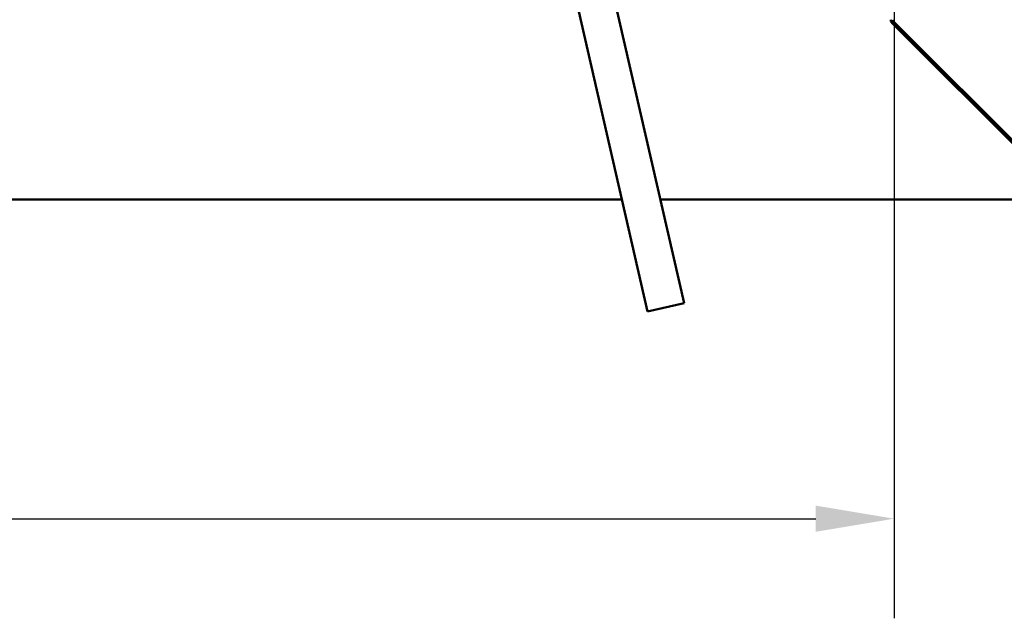
# Model space of a CAD drawing. Units: millimetres. Extents: x -6096 to 24268, y 3159 to 8837.
# Drawn here: x 18549 to 19334, y 6257 to 6733 of the extents above; entities that cross this region are included whole.
import ezdxf

# ---------------------------------------------------------------- set-up
doc = ezdxf.new("R2010")
doc.units = ezdxf.units.MM
doc.header["$LTSCALE"] = 25
for name, color, linetype, lineweight in [('Dimension (ISO)', 7, 'Continuous', 25), ('Hatch (ISO)', 7, 'Continuous', 18), ('Visible (ISO)', 7, 'Continuous', 50)]:
    doc.layers.add(name, color=color, linetype=linetype, lineweight=lineweight)
doc.styles.add('Note Text (ISO)', font='tahoma.ttf')
doc.dimstyles.new('Default (ISO)', dxfattribs={"dimscale": 25, "dimtxt": 3.5, "dimasz": 2.5, "dimexe": 3.175, "dimexo": 0, "dimgap": 0.762, "dimtad": 1, "dimrnd": 1e-08, "dimzin": 0, "dimtxsty": 'Note Text (ISO)', "dimcen": 0.09, "dimdle": 10, "dimclrd": 256, "dimclre": 256, "dimclrt": 256, "dimazin": 0, "dimtfac": 1.001486, "dimtmove": 0, "dimatfit": 3, "dimfxl": 1, "dimtolj": 1, "dimtzin": 0, "dimlwd": -1, "dimlwe": -1, "dimarcsym": 0})

# ---------------------------------------------------------------- blocks, each defined once
blk = doc.blocks.new('*D11')
at = {"layer": 'Defpoints', "color": 0, "transparency": 16777216}
for p in [(17146.14, 6885.91), (19246.14, 6885.91), (19246.14, 6335.91)]:
    blk.add_point(p, dxfattribs=at)
at = {"layer": 'Dimension (ISO)', "transparency": 16777216}
for p, q in [((17146.14, 6885.91), (17146.14, 6256.53)), ((19246.14, 6885.91), (19246.14, 6256.53)), ((17208.64, 6335.91), (19183.64, 6335.91))]:
    blk.add_line(p, q, dxfattribs=at)
for points in [[(17208.64, 6346.33), (17208.64, 6325.49), (17146.14, 6335.91)], [(19183.64, 6346.33), (19183.64, 6325.49), (19246.14, 6335.91)]]:
    blk.add_solid(points, dxfattribs=at)
at = {"layer": 'Dimension (ISO)', "transparency": 16777216, "insert": (18125.26, 6446.1), "char_height": 87.5, "attachment_point": 1, "style": 'Note Text (ISO)'}
blk.add_mtext('\\A1;2100', dxfattribs=at)

msp = doc.modelspace()

# ---------------------------------------------------------------- hatches: boundary and pattern name
at = {"layer": 'Hatch (ISO)'}
h = msp.add_hatch(dxfattribs=at)
h.set_pattern_fill('ANSI31', color=256, scale=635, angle=14.99998, style=0)
h.set_pattern_definition([(59.99998, (0, 0), (-68.74075, 39.68753), [])])
edge = h.paths.add_edge_path()
edge.add_line((19245.14, 6932.41), (19243.64, 6932.41))
edge.add_line((19243.64, 6932.41), (19243.64, 6733.45))
edge.add_ellipse((19247.14, 6733.45), major_axis=(-3.5, 0), ratio=1, start_angle=0, end_angle=45)
edge.add_line((19244.67, 6730.98), (19364.96, 6610.69))
edge.add_ellipse((19363.54, 6609.28), major_axis=(1.41, 1.41), ratio=1, start_angle=315, end_angle=360, ccw=False)
edge.add_line((19365.54, 6609.28), (19365.54, 6590.32))
edge.add_line((19365.54, 6590.32), (19367.04, 6590.32))
edge.add_line((19367.04, 6590.32), (19367.04, 6609.28))
edge.add_ellipse((19363.54, 6609.28), major_axis=(3.5, 0), ratio=1, start_angle=0, end_angle=45)
edge.add_line((19366.02, 6611.75), (19245.73, 6732.04))
edge.add_ellipse((19247.14, 6733.45), major_axis=(-1.41, -1.41), ratio=1, start_angle=315, end_angle=360, ccw=False)
edge.add_line((19245.14, 6733.45), (19245.14, 6932.41))

# ---------------------------------------------------------------- linework, layer by layer
at = {"layer": 'Visible (ISO)'}
for p, q in [((18906.03, 7126.72), (19049.53, 6500.96)), ((19078.77, 6507.67), (18935.27, 7133.42)), ((19243.64, 6733.45), (19243.64, 6732.11)), ((19244.38, 6731.3), (19244.38, 6730.98)), ((19364.83, 6610.69), (19244.38, 6730.98)), ((19244.67, 6730.98), (19364.96, 6610.69)), ((19366.02, 6611.75), (19245.73, 6732.04)), ((17363.25, 6590.32), (19029.04, 6590.32)), ((19059.82, 6590.32), (19365.54, 6590.32)), ((19049.53, 6500.96), (19078.77, 6507.67))]:
    msp.add_line(p, q, dxfattribs=at)
for radius in [3.5, 2]:
    msp.add_arc((19247.14, 6733.45), radius, 180, 225, dxfattribs=at)
msp.add_open_spline([(19243.64, 6732.69), (19243.68, 6732.65), (19243.72, 6732.62), (19243.75, 6732.58)], degree=3, dxfattribs=at)
msp.add_open_spline([(19244.38, 6730.98), (19244.26, 6731.14), (19244.14, 6731.32), (19243.89, 6731.7), (19243.77, 6731.9), (19243.64, 6732.11)], degree=3, knots=[0, 0, 0, 0, 0.078103, 0.078103, 0.156206, 0.156206, 0.156206, 0.156206], dxfattribs=at)

# ---------------------------------------------------------------- dimensions: what is measured, and where the dimension line sits
at = {"layer": 'Dimension (ISO)'}
dim = msp.add_linear_dim(base=(19246.14, 6335.91), p1=(17146.14, 6885.91), p2=(19246.14, 6885.91), dimstyle='Default (ISO)', override={"dimgap": 0.762, "dimdec": 0, "dimtol": 0, "dimlim": 0, "dimtp": 0, "dimtm": 0, "dimtdec": 2, "dimtofl": 0, "dimatfit": 1}, dxfattribs=at)
dim.commit()
dim.dimension.update_dxf_attribs({"geometry": '*D11', "text_midpoint": (18251.01, 6335.91), "dimtype": 160})

doc.saveas('drawing.dxf')
